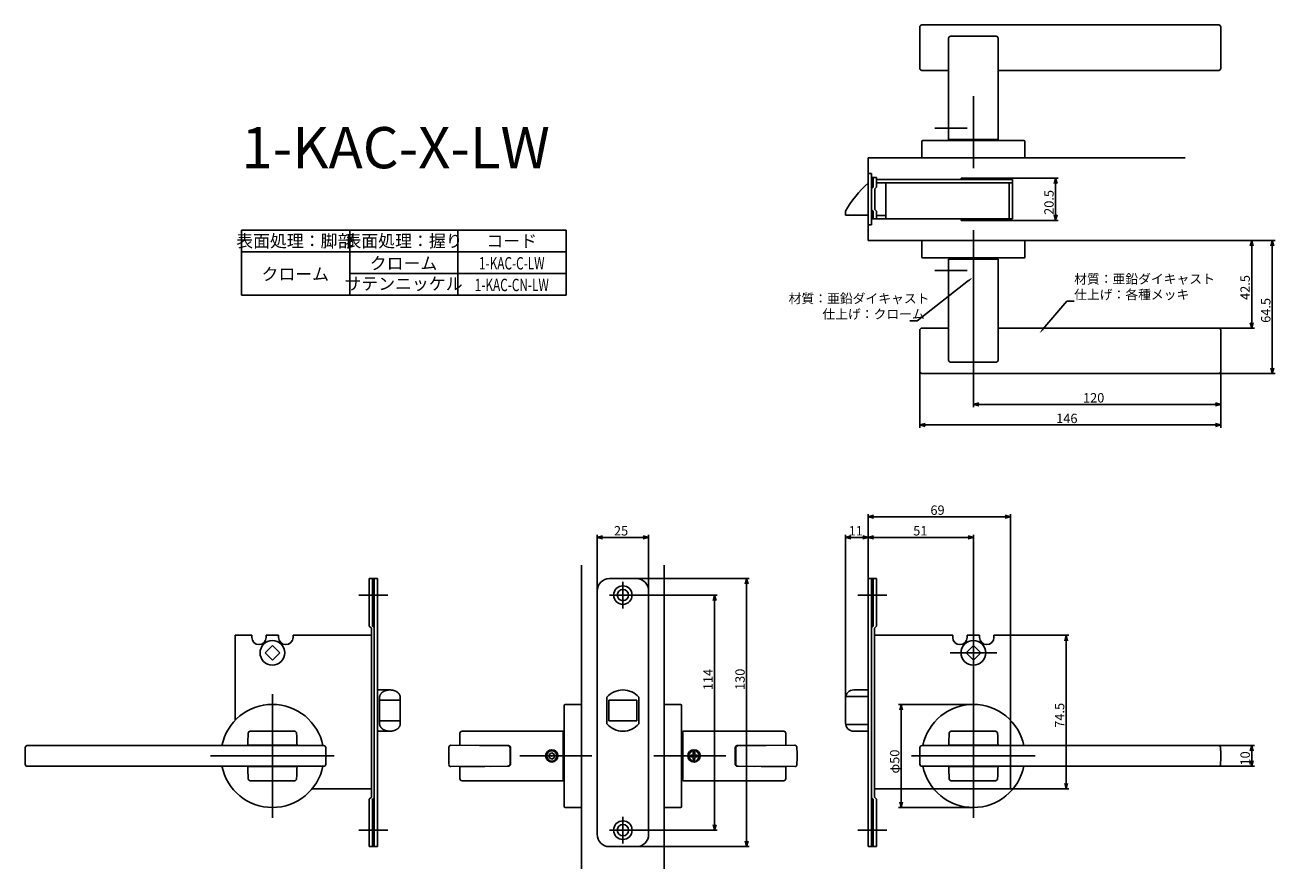
# Model space of a CAD drawing. Extents: x 544 to 1150, y -718 to -309.
import ezdxf
from ezdxf.enums import TextEntityAlignment as Align

# ---------------------------------------------------------------- set-up
doc = ezdxf.new("R2010")
doc.units = 0
doc.header["$LTSCALE"] = 0.5
doc.layers.add('01', color=1, linetype='CONTINUOUS')
doc.styles.get("Standard").update_dxf_attribs({"font": 'romans.shx', "bigfont": 'extfont2.shx'})

msp = doc.modelspace()

# ---------------------------------------------------------------- linework, layer by layer
at = {"layer": '01'}
for p, q in [((979.19, -308.73), (1123.19, -308.73)), ((978.19, -309.73), (978.19, -329.73)), ((992.19, -315.17), (992.19, -364.23)), ((1015.19, -314.17), (993.19, -314.17)), ((1016.19, -315.17), (1016.19, -364.23)), ((1124.19, -309.73), (1124.19, -329.73)), ((979.19, -330.73), (992.19, -330.73)), ((1016.19, -330.73), (1123.19, -330.73)), ((1004.19, -343.23), (1004.19, -378.23)), ((985.55, -358.73), (1001.17, -358.73)), ((979.19, -373.23), (979.19, -365.23)), ((979.69, -364.73), (1028.69, -364.73)), ((1016.19, -364.23), (992.19, -364.23)), ((1029.19, -373.23), (1029.19, -365.23)), ((953.19, -373.23), (953.19, -413.23)), ((953.19, -373.23), (1106.94, -373.23)), ((979.19, -373.23), (1029.19, -373.23)), ((953.19, -380.73), (954.79, -380.73)), ((954.79, -380.73), (954.79, -388.23)), ((954.79, -382.73), (957.19, -382.73)), ((954.79, -388.23), (955.59, -387.43)), ((955.59, -382.73), (955.59, -387.43)), ((956.39, -388.23), (957.19, -387.43)), ((957.19, -382.73), (957.19, -387.43)), ((957.19, -383.73), (1023.19, -383.73)), ((957.19, -385.33), (1023.19, -385.33)), ((961.79, -385.33), (961.79, -402.73)), ((1010.19, -382.98), (1045.35, -382.98)), ((1021.59, -385.33), (1021.59, -402.73)), ((1023.19, -383.73), (1023.19, -402.73)), ((1044.05, -385.58), (1044.05, -400.88)), ((954.79, -388.23), (954.79, -398.23)), ((956.39, -388.23), (956.39, -398.23)), ((942.19, -400.98), (942.19, -398.98)), ((954.79, -398.23), (955.59, -399.03)), ((954.79, -398.23), (954.79, -405.73)), ((955.59, -399.03), (955.59, -402.73)), ((956.39, -398.23), (957.19, -399.03)), ((957.19, -399.03), (957.19, -402.73)), ((942.19, -400.98), (953.19, -400.98)), ((953.19, -405.73), (954.79, -405.73)), ((954.79, -402.73), (1023.19, -402.73)), ((957.19, -401.13), (961.79, -401.13)), ((1010.19, -403.48), (1045.35, -403.48)), ((649.19, -408.23), (806.69, -408.23)), ((649.19, -439.73), (649.19, -408.23)), ((701.69, -408.23), (701.69, -439.73)), ((754.19, -408.23), (754.19, -439.73)), ((806.69, -408.23), (806.69, -439.73)), ((1004.19, -408.23), (1004.19, -443.23)), ((953.19, -413.23), (1106.94, -413.23)), ((979.19, -413.23), (979.19, -421.23)), ((979.19, -413.23), (1029.19, -413.23)), ((1029.19, -413.23), (1029.19, -421.23)), ((1106.94, -413.23), (1150.49, -413.23)), ((1106.94, -413.23), (1140.49, -413.23)), ((1139.19, -415.83), (1139.19, -453.13)), ((1149.19, -415.83), (1149.19, -475.13)), ((649.19, -418.73), (806.69, -418.73)), ((979.69, -421.73), (1028.69, -421.73)), ((992.19, -471.29), (992.19, -422.23)), ((1016.19, -422.23), (992.19, -422.23)), ((1016.19, -471.29), (1016.19, -422.23)), ((701.69, -429.23), (806.69, -429.23)), ((985.55, -427.73), (1001.17, -427.73)), ((1001.88, -432.73), (976.94, -452.14)), ((649.19, -439.73), (806.69, -439.73)), ((1004.19, -443.23), (1004.19, -494.03)), ((1037.93, -456.28), (1049.55, -442.67)), ((1049.55, -442.67), (1053.06, -442.67)), ((976.94, -452.14), (973.43, -452.14)), ((978.19, -476.73), (978.19, -456.73)), ((979.19, -455.73), (992.19, -455.73)), ((1016.19, -455.73), (1123.19, -455.73)), ((1123.19, -455.73), (1140.49, -455.73)), ((1124.19, -476.73), (1124.19, -456.73)), ((1015.19, -472.29), (993.19, -472.29)), ((978.19, -476.73), (978.19, -504.03)), ((979.19, -477.73), (1123.19, -477.73)), ((1123.19, -477.73), (1150.49, -477.73)), ((1124.19, -476.73), (1124.19, -504.03)), ((1124.19, -476.73), (1124.19, -494.03)), ((1006.79, -492.73), (1121.59, -492.73)), ((980.79, -502.73), (1121.59, -502.73)), ((953.19, -577.23), (953.19, -545.93)), ((1019.59, -547.23), (955.79, -547.23)), ((1022.19, -605.23), (1022.19, -545.93)), ((821.69, -583.23), (821.69, -555.93)), ((824.29, -557.23), (844.09, -557.23)), ((846.69, -583.23), (846.69, -555.93)), ((942.19, -635.23), (942.19, -555.93)), ((944.79, -557.23), (950.59, -557.23)), ((953.19, -577.23), (953.19, -555.93)), ((953.19, -577.23), (953.19, -555.93)), ((955.79, -557.23), (1001.59, -557.23)), ((1004.19, -633.23), (1004.19, -555.93)), ((814.19, -570.74), (814.19, -718.07)), ((854.19, -570.74), (854.19, -718.07)), ((711.19, -577.23), (711.19, -600.23)), ((715.19, -577.23), (711.19, -577.23)), ((712.79, -577.23), (712.79, -600.33)), ((713.59, -577.23), (713.59, -707.23)), ((715.19, -577.23), (715.19, -707.23)), ((827.69, -577.23), (840.69, -577.23)), ((834.19, -578.73), (834.19, -591.73)), ((840.69, -577.23), (895.49, -577.23)), ((894.19, -579.83), (894.19, -704.63)), ((953.19, -577.23), (953.19, -707.23)), ((953.19, -577.23), (957.19, -577.23)), ((954.79, -577.23), (954.79, -707.23)), ((955.59, -577.23), (955.59, -600.33)), ((957.19, -577.23), (957.19, -600.23)), ((720.19, -585.23), (706.19, -585.23)), ((821.69, -583.23), (821.69, -701.23)), ((840.69, -585.23), (827.69, -585.23)), ((840.69, -585.23), (879.99, -585.23)), ((846.69, -583.23), (846.69, -701.23)), ((878.69, -587.83), (878.69, -696.63)), ((948.19, -585.23), (962.19, -585.23)), ((712.19, -601.23), (711.19, -600.23)), ((956.19, -601.23), (957.19, -600.23)), ((646.19, -604.73), (646.19, -645.88)), ((712.19, -601.23), (712.19, -683.23)), ((713.59, -601.13), (712.79, -600.33)), ((954.79, -601.13), (955.59, -600.33)), ((956.19, -601.23), (956.19, -683.23)), ((1004.19, -601.92), (1004.19, -624.55)), ((1022.19, -604.73), (1022.19, -645.88)), ((1022.19, -604.73), (1050.49, -604.73)), ((1049.19, -607.33), (1049.19, -676.63)), ((1015.5, -613.23), (992.88, -613.23)), ((664.19, -633.23), (664.19, -693.23)), ((721.19, -631.23), (715.19, -631.23)), ((716.19, -634.8), (716.19, -647.67)), ((726.19, -636.23), (716.19, -636.23)), ((726.19, -634.8), (726.19, -647.67)), ((826.44, -634.8), (826.44, -647.67)), ((827.44, -636.23), (827.44, -646.23)), ((827.44, -636.23), (840.94, -636.23)), ((840.94, -636.23), (840.94, -646.23)), ((841.94, -634.8), (841.94, -647.67)), ((942.19, -635.23), (942.19, -647.23)), ((942.27, -634.43), (953.19, -634.43)), ((946.19, -631.23), (953.19, -631.23)), ((1004.19, -633.23), (1004.19, -693.23)), ((805.69, -687.73), (805.69, -638.73)), ((814.19, -638.23), (806.19, -638.23)), ((814.19, -638.23), (814.19, -688.23)), ((854.19, -688.23), (854.19, -638.23)), ((854.19, -638.23), (854.19, -688.23)), ((854.19, -638.23), (862.19, -638.23)), ((862.69, -687.73), (862.69, -638.73)), ((1004.19, -638.23), (967.89, -638.23)), ((969.19, -640.83), (969.19, -685.63)), ((726.19, -646.23), (716.19, -646.23)), ((827.44, -646.23), (840.94, -646.23)), ((942.27, -648.04), (953.19, -648.04)), ((1022.19, -645.88), (1022.19, -679.23)), ((674.94, -651.23), (653.43, -651.23)), ((721.19, -651.23), (715.19, -651.23)), ((755.13, -658.04), (755.18, -652.23)), ((756.18, -651.23), (805.19, -651.23)), ((805.19, -675.23), (805.19, -651.23)), ((912.2, -651.23), (863.19, -651.23)), ((863.19, -675.23), (863.19, -651.23)), ((913.25, -658.04), (913.2, -652.23)), ((946.19, -651.23), (953.19, -651.23)), ((993.43, -651.23), (1014.94, -651.23)), ((689.09, -658.23), (545.29, -658.23)), ((676.19, -658.04), (652.19, -658.04)), ((778.46, -658.29), (750.81, -658.05)), ((755.13, -658.04), (778.7, -658.25)), ((779.45, -659.28), (779.49, -663.23)), ((779.69, -659.25), (779.69, -667.22)), ((888.69, -659.25), (888.69, -667.22)), ((888.92, -659.28), (888.89, -663.23)), ((913.25, -658.04), (889.68, -658.25)), ((889.91, -658.29), (917.57, -658.05)), ((979.29, -658.23), (1123.09, -658.23)), ((992.19, -658.04), (1016.19, -658.04)), ((1123.09, -658.23), (1140.49, -658.23)), ((1139.19, -660.83), (1139.19, -665.63)), ((694.19, -663.23), (634.19, -663.23)), ((779.45, -667.18), (779.49, -663.23)), ((784.19, -663.23), (819.19, -663.23)), ((799.69, -661.73), (798.39, -662.48)), ((798.39, -662.48), (798.39, -663.98)), ((798.39, -663.98), (799.69, -664.73)), ((800.99, -662.48), (799.69, -661.73)), ((799.69, -664.73), (800.99, -663.98)), ((800.99, -663.98), (800.99, -662.48)), ((849.19, -663.23), (884.19, -663.23)), ((867.79, -662.83), (866.94, -662.83)), ((866.94, -663.63), (866.94, -662.83)), ((867.79, -663.63), (866.94, -663.63)), ((868.29, -661.48), (868.29, -662.33)), ((868.29, -661.48), (869.09, -661.48)), ((868.29, -664.98), (868.29, -664.13)), ((869.09, -664.98), (868.29, -664.98)), ((869.09, -661.48), (869.09, -662.33)), ((869.09, -664.98), (869.09, -664.13)), ((869.59, -662.83), (870.44, -662.83)), ((869.59, -663.63), (870.44, -663.63)), ((870.44, -662.83), (870.44, -663.63)), ((888.92, -667.18), (888.89, -663.23)), ((974.19, -663.23), (1034.19, -663.23)), ((689.09, -668.23), (545.29, -668.23)), ((676.19, -668.43), (652.19, -668.43)), ((778.46, -668.17), (750.81, -668.42)), ((755.13, -668.43), (767.19, -668.32)), ((755.13, -668.43), (755.18, -674.24)), ((778.46, -668.22), (767.19, -668.32)), ((770.19, -668.3), (778.69, -668.22)), ((898.19, -668.3), (889.68, -668.22)), ((889.91, -668.17), (917.57, -668.42)), ((889.91, -668.22), (901.19, -668.32)), ((913.25, -668.43), (901.19, -668.32)), ((913.25, -668.43), (913.2, -674.24)), ((979.29, -668.23), (1123.09, -668.23)), ((992.19, -668.43), (1016.19, -668.43)), ((1123.09, -668.23), (1140.49, -668.23)), ((674.94, -675.23), (653.43, -675.23)), ((756.18, -675.23), (805.19, -675.23)), ((912.2, -675.23), (863.19, -675.23)), ((993.43, -675.23), (1014.94, -675.23)), ((712.19, -679.23), (683.4, -679.23)), ((712.19, -683.23), (711.19, -684.23)), ((711.19, -707.23), (711.19, -684.23)), ((713.59, -683.33), (712.79, -684.13)), ((712.79, -707.23), (712.79, -684.13)), ((954.79, -683.33), (955.59, -684.13)), ((955.59, -707.23), (955.59, -684.13)), ((956.19, -679.23), (984.98, -679.23)), ((956.19, -683.23), (957.19, -684.23)), ((957.19, -707.23), (957.19, -684.23)), ((984.98, -679.23), (1022.19, -679.23)), ((1022.19, -679.23), (1050.49, -679.23)), ((814.19, -688.23), (806.19, -688.23)), ((854.19, -688.23), (862.19, -688.23)), ((1004.19, -688.23), (967.89, -688.23)), ((834.19, -692.73), (834.19, -705.73)), ((720.19, -699.23), (706.19, -699.23)), ((840.69, -699.23), (827.69, -699.23)), ((840.69, -699.23), (879.99, -699.23)), ((948.19, -699.23), (962.19, -699.23)), ((715.19, -707.23), (711.19, -707.23)), ((827.69, -707.23), (840.69, -707.23)), ((840.69, -707.23), (895.49, -707.23)), ((953.19, -707.23), (957.19, -707.23))]:
    msp.add_line(p, q, dxfattribs=at)
at = {"layer": '01', "linetype": 'BYBLOCK'}
for p, q in [((1010.19, -382.98), (998.19, -382.98)), ((998.19, -383.73), (998.19, -382.98)), ((1010.19, -383.73), (1010.19, -382.98)), ((1043.35, -385.58), (1044.05, -382.98)), ((1044.05, -382.98), (1044.75, -385.58)), ((1044.05, -382.98), (1044.05, -385.58)), ((998.19, -403.48), (998.19, -402.73)), ((998.19, -403.48), (1010.19, -403.48)), ((1010.19, -403.48), (1010.19, -402.73)), ((1044.05, -403.48), (1043.35, -400.88)), ((1044.75, -400.88), (1044.05, -403.48)), ((1044.05, -403.48), (1044.05, -400.88)), ((1138.49, -415.83), (1139.19, -413.23)), ((1139.19, -413.23), (1139.88, -415.83)), ((1139.19, -413.23), (1139.19, -415.83)), ((1148.49, -415.83), (1149.19, -413.23)), ((1149.19, -413.23), (1149.88, -415.83)), ((1149.19, -413.23), (1149.19, -415.83)), ((1139.19, -455.73), (1138.49, -453.13)), ((1139.88, -453.13), (1139.19, -455.73)), ((1139.19, -455.73), (1139.19, -453.13)), ((1149.19, -477.73), (1148.49, -475.13)), ((1149.88, -475.13), (1149.19, -477.73)), ((1149.19, -477.73), (1149.19, -475.13)), ((1004.19, -492.73), (1006.79, -492.04)), ((1006.79, -493.43), (1004.19, -492.73)), ((1004.19, -492.73), (1006.79, -492.73)), ((1121.59, -492.04), (1124.19, -492.73)), ((1124.19, -492.73), (1121.59, -493.43)), ((1124.19, -492.73), (1121.59, -492.73)), ((978.19, -502.73), (980.79, -502.04)), ((980.79, -503.43), (978.19, -502.73)), ((978.19, -502.73), (980.79, -502.73)), ((1121.59, -502.04), (1124.19, -502.73)), ((1124.19, -502.73), (1121.59, -503.43)), ((1124.19, -502.73), (1121.59, -502.73)), ((953.19, -547.23), (955.79, -546.54)), ((955.79, -547.93), (953.19, -547.23)), ((953.19, -547.23), (955.79, -547.23)), ((1019.59, -546.54), (1022.19, -547.23)), ((1022.19, -547.23), (1019.59, -547.93)), ((1022.19, -547.23), (1019.59, -547.23)), ((821.69, -557.23), (824.29, -556.54)), ((824.29, -557.93), (821.69, -557.23)), ((821.69, -557.23), (824.29, -557.23)), ((844.09, -556.54), (846.69, -557.23)), ((846.69, -557.23), (844.09, -557.93)), ((846.69, -557.23), (844.09, -557.23)), ((942.19, -557.23), (944.79, -556.54)), ((944.79, -557.93), (942.19, -557.23)), ((942.19, -557.23), (944.79, -557.23)), ((950.59, -556.54), (953.19, -557.23)), ((953.19, -557.23), (950.59, -557.93)), ((953.19, -557.23), (950.59, -557.23)), ((953.19, -557.23), (955.79, -556.54)), ((955.79, -557.93), (953.19, -557.23)), ((953.19, -557.23), (955.79, -557.23)), ((1001.59, -556.54), (1004.19, -557.23)), ((1004.19, -557.23), (1001.59, -557.93)), ((1004.19, -557.23), (1001.59, -557.23)), ((893.49, -579.83), (894.19, -577.23)), ((894.19, -577.23), (894.88, -579.83)), ((894.19, -577.23), (894.19, -579.83)), ((877.99, -587.83), (878.69, -585.23)), ((878.69, -585.23), (879.39, -587.83)), ((878.69, -585.23), (878.69, -587.83)), ((654.19, -604.73), (646.19, -604.73)), ((654.19, -605.73), (654.19, -604.73)), ((667.19, -604.73), (661.19, -604.73)), ((661.19, -605.73), (661.19, -604.73)), ((667.19, -605.73), (667.19, -604.73)), ((674.19, -604.73), (712.19, -604.73)), ((674.19, -605.73), (674.19, -604.73)), ((994.19, -604.73), (956.19, -604.73)), ((994.19, -605.73), (994.19, -604.73)), ((1001.19, -604.73), (1007.19, -604.73)), ((1001.19, -605.73), (1001.19, -604.73)), ((1007.19, -605.73), (1007.19, -604.73)), ((1014.19, -604.73), (1022.19, -604.73)), ((1014.19, -605.73), (1014.19, -604.73)), ((1048.49, -607.33), (1049.19, -604.73)), ((1049.19, -604.73), (1049.88, -607.33)), ((1049.19, -604.73), (1049.19, -607.33)), ((660.64, -613.23), (664.19, -609.68)), ((664.19, -609.68), (667.74, -613.23)), ((1004.19, -609.68), (1000.64, -613.23)), ((1007.74, -613.23), (1004.19, -609.68)), ((664.19, -616.78), (660.64, -613.23)), ((667.74, -613.23), (664.19, -616.78)), ((1000.64, -613.23), (1004.19, -616.78)), ((1004.19, -616.78), (1007.74, -613.23)), ((968.49, -640.83), (969.19, -638.23)), ((969.19, -638.23), (969.88, -640.83)), ((969.19, -638.23), (969.19, -640.83)), ((1138.49, -660.83), (1139.19, -658.23)), ((1139.19, -658.23), (1139.88, -660.83)), ((1139.19, -658.23), (1139.19, -660.83)), ((1139.19, -668.23), (1138.49, -665.63)), ((1139.88, -665.63), (1139.19, -668.23)), ((1139.19, -668.23), (1139.19, -665.63)), ((1049.19, -679.23), (1048.49, -676.63)), ((1049.88, -676.63), (1049.19, -679.23)), ((1049.19, -679.23), (1049.19, -676.63)), ((969.19, -688.23), (968.49, -685.63)), ((969.88, -685.63), (969.19, -688.23)), ((969.19, -688.23), (969.19, -685.63)), ((878.69, -699.23), (877.99, -696.63)), ((879.39, -696.63), (878.69, -699.23)), ((878.69, -699.23), (878.69, -696.63)), ((894.19, -707.23), (893.49, -704.63)), ((894.88, -704.63), (894.19, -707.23)), ((894.19, -707.23), (894.19, -704.63))]:
    msp.add_line(p, q, dxfattribs=at)
at = {"layer": '01'}
for points in [[(726.19, -634.8, 0), (726.19, -634.72, 0), (726.18, -634.63, 0), (726.17, -634.54, 0), (726.16, -634.45, 0), (726.15, -634.37, 0), (726.13, -634.28, 0), (726.11, -634.19, 0), (726.09, -634.11, 0), (726.07, -634.02, 0), (726.04, -633.93, 0), (726.01, -633.85, 0), (725.97, -633.77, 0), (725.93, -633.68, 0), (725.89, -633.6, 0), (725.85, -633.52, 0), (725.81, -633.44, 0), (725.76, -633.36, 0), (725.71, -633.28, 0), (725.65, -633.2, 0), (725.6, -633.12, 0), (725.54, -633.04, 0), (725.48, -632.97, 0), (725.41, -632.89, 0), (725.35, -632.82, 0), (725.28, -632.75, 0), (725.2, -632.68, 0), (725.13, -632.61, 0), (725.05, -632.54, 0), (724.97, -632.47, 0), (724.89, -632.41, 0), (724.81, -632.34, 0), (724.72, -632.28, 0), (724.63, -632.22, 0), (724.54, -632.16, 0), (724.45, -632.1, 0), (724.36, -632.04, 0), (724.26, -631.99, 0), (724.17, -631.94, 0), (724.07, -631.88, 0), (723.97, -631.84, 0), (723.86, -631.79, 0), (723.76, -631.74, 0), (723.65, -631.7, 0), (723.54, -631.65, 0), (723.44, -631.62, 0), (723.33, -631.58, 0), (723.21, -631.54, 0), (723.1, -631.51, 0), (722.99, -631.47, 0), (722.87, -631.44, 0), (722.76, -631.41, 0), (722.64, -631.39, 0), (722.52, -631.36, 0), (722.4, -631.34, 0), (722.28, -631.32, 0), (722.16, -631.3, 0), (722.04, -631.29, 0), (721.92, -631.27, 0), (721.8, -631.26, 0), (721.68, -631.25, 0), (721.55, -631.24, 0), (721.43, -631.24, 0), (721.31, -631.24, 0), (721.19, -631.23, 0), (721.07, -631.24, 0), (720.94, -631.24, 0), (720.82, -631.24, 0), (720.7, -631.25, 0), (720.58, -631.26, 0), (720.45, -631.27, 0), (720.33, -631.29, 0), (720.21, -631.3, 0), (720.09, -631.32, 0), (719.97, -631.34, 0), (719.85, -631.36, 0), (719.74, -631.39, 0), (719.62, -631.41, 0), (719.5, -631.44, 0), (719.39, -631.47, 0), (719.27, -631.51, 0), (719.16, -631.54, 0), (719.05, -631.58, 0), (718.94, -631.62, 0), (718.83, -631.65, 0), (718.72, -631.7, 0), (718.62, -631.74, 0), (718.51, -631.79, 0), (718.41, -631.84, 0), (718.31, -631.88, 0), (718.21, -631.94, 0), (718.11, -631.99, 0), (718.02, -632.04, 0), (717.92, -632.1, 0), (717.83, -632.16, 0), (717.74, -632.22, 0), (717.65, -632.28, 0), (717.57, -632.34, 0), (717.48, -632.41, 0), (717.4, -632.47, 0), (717.32, -632.54, 0), (717.25, -632.61, 0), (717.17, -632.68, 0), (717.1, -632.75, 0), (717.03, -632.82, 0), (716.96, -632.89, 0), (716.9, -632.97, 0), (716.84, -633.04, 0), (716.78, -633.12, 0), (716.72, -633.2, 0), (716.67, -633.28, 0), (716.62, -633.36, 0), (716.57, -633.44, 0), (716.52, -633.52, 0), (716.48, -633.6, 0), (716.44, -633.68, 0), (716.4, -633.77, 0), (716.37, -633.85, 0), (716.34, -633.93, 0), (716.31, -634.02, 0), (716.28, -634.11, 0), (716.26, -634.19, 0), (716.24, -634.28, 0), (716.23, -634.37, 0), (716.21, -634.45, 0), (716.2, -634.54, 0), (716.19, -634.63, 0), (716.19, -634.72, 0), (716.19, -634.8, 0)], [(726.19, -647.67, 0), (726.19, -647.75, 0), (726.18, -647.84, 0), (726.17, -647.93, 0), (726.16, -648.01, 0), (726.15, -648.1, 0), (726.13, -648.19, 0), (726.11, -648.28, 0), (726.09, -648.36, 0), (726.07, -648.45, 0), (726.04, -648.53, 0), (726.01, -648.62, 0), (725.97, -648.7, 0), (725.93, -648.78, 0), (725.89, -648.87, 0), (725.85, -648.95, 0), (725.81, -649.03, 0), (725.76, -649.11, 0), (725.71, -649.19, 0), (725.65, -649.27, 0), (725.6, -649.35, 0), (725.54, -649.42, 0), (725.48, -649.5, 0), (725.41, -649.58, 0), (725.35, -649.65, 0), (725.28, -649.72, 0), (725.2, -649.79, 0), (725.13, -649.86, 0), (725.05, -649.93, 0), (724.97, -650, 0), (724.89, -650.06, 0), (724.81, -650.13, 0), (724.72, -650.19, 0), (724.63, -650.25, 0), (724.54, -650.31, 0), (724.45, -650.37, 0), (724.36, -650.42, 0), (724.26, -650.48, 0), (724.17, -650.53, 0), (724.07, -650.58, 0), (723.97, -650.63, 0), (723.86, -650.68, 0), (723.76, -650.73, 0), (723.65, -650.77, 0), (723.54, -650.81, 0), (723.44, -650.85, 0), (723.33, -650.89, 0), (723.21, -650.93, 0), (723.1, -650.96, 0), (722.99, -651, 0), (722.87, -651.02, 0), (722.76, -651.05, 0), (722.64, -651.08, 0), (722.52, -651.11, 0), (722.4, -651.13, 0), (722.28, -651.15, 0), (722.16, -651.17, 0), (722.04, -651.18, 0), (721.92, -651.2, 0), (721.8, -651.21, 0), (721.68, -651.22, 0), (721.55, -651.22, 0), (721.43, -651.23, 0), (721.31, -651.23, 0), (721.19, -651.23, 0), (721.07, -651.23, 0), (720.94, -651.23, 0), (720.82, -651.22, 0), (720.7, -651.22, 0), (720.58, -651.21, 0), (720.45, -651.2, 0), (720.33, -651.18, 0), (720.21, -651.17, 0), (720.09, -651.15, 0), (719.97, -651.13, 0), (719.85, -651.11, 0), (719.74, -651.08, 0), (719.62, -651.05, 0), (719.5, -651.02, 0), (719.39, -651, 0), (719.27, -650.96, 0), (719.16, -650.93, 0), (719.05, -650.89, 0), (718.94, -650.85, 0), (718.83, -650.81, 0), (718.72, -650.77, 0), (718.62, -650.73, 0), (718.51, -650.68, 0), (718.41, -650.63, 0), (718.31, -650.58, 0), (718.21, -650.53, 0), (718.11, -650.48, 0), (718.02, -650.42, 0), (717.92, -650.37, 0), (717.83, -650.31, 0), (717.74, -650.25, 0), (717.65, -650.19, 0), (717.57, -650.13, 0), (717.48, -650.06, 0), (717.4, -650, 0), (717.32, -649.93, 0), (717.25, -649.86, 0), (717.17, -649.79, 0), (717.1, -649.72, 0), (717.03, -649.65, 0), (716.96, -649.58, 0), (716.9, -649.5, 0), (716.84, -649.42, 0), (716.78, -649.35, 0), (716.72, -649.27, 0), (716.67, -649.19, 0), (716.62, -649.11, 0), (716.57, -649.03, 0), (716.52, -648.95, 0), (716.48, -648.87, 0), (716.44, -648.78, 0), (716.4, -648.7, 0), (716.37, -648.62, 0), (716.34, -648.53, 0), (716.31, -648.45, 0), (716.28, -648.36, 0), (716.26, -648.28, 0), (716.24, -648.19, 0), (716.23, -648.1, 0), (716.21, -648.01, 0), (716.2, -647.93, 0), (716.19, -647.84, 0), (716.19, -647.75, 0), (716.19, -647.67, 0)]]:
    msp.add_polyline3d(points, dxfattribs=at)
for centre, radius in [((834.19, -585.23), 4.5), ((834.19, -585.23), 2.75), ((799.69, -663.23), 3), ((799.69, -663.23), 2.5), ((868.69, -663.23), 3), ((868.69, -663.23), 2.5), ((834.19, -699.23), 4.5), ((834.19, -699.23), 2.75)]:
    msp.add_circle(centre, radius, dxfattribs=at)
at = {"layer": '01', "linetype": 'BYBLOCK'}
for centre in [(664.19, -613.23), (1004.19, -613.23)]:
    msp.add_circle(centre, 6, dxfattribs=at)
at = {"layer": '01'}
for centre, radius, start, end in [((979.19, -309.73), 1, 90, 180), ((1123.19, -309.73), 1, 0, 90), ((993.19, -315.17), 1, 90, 180), ((1015.19, -315.17), 1, 0, 90), ((979.19, -329.73), 1, 180, 270), ((1123.19, -329.73), 1, 270, 0), ((979.69, -365.23), 0.5, 90, 180), ((1028.69, -365.23), 0.5, 360, 90), ((985.86, -423.34), 50, 130.79769, 150.855), ((979.69, -421.23), 0.5, 180, 270), ((1028.69, -421.23), 0.5, 270, 0), ((979.19, -456.73), 1, 90, 180), ((1123.19, -456.73), 1, 0, 90), ((993.19, -471.29), 1, 180, 270), ((1015.19, -471.29), 1, 270, 0), ((979.19, -476.73), 1, 180, 270), ((1123.19, -476.73), 1, 270, 0), ((827.69, -583.23), 6, 90, 180), ((840.69, -583.23), 6, 0, 90), ((834.19, -641.43), 10.2, 40.55308, 139.44692), ((946.19, -635.23), 4, 90, 180.00001), ((664.19, -663.23), 25, 11.53696, 168.46304), ((806.19, -638.73), 0.5, 90, 180), ((862.19, -638.73), 0.5, 0, 90), ((1004.19, -663.23), 25, 11.53696, 168.46304), ((834.19, -641.03), 10.2, 220.55308, 319.44692), ((946.19, -647.23), 4, 179.99999, 270), ((902.19, -663.23), 250, 177.46804, 178.85401), ((653.43, -652.23), 1, 90, 177.46807), ((674.94, -652.23), 1, 2.53193, 90), ((426.19, -663.23), 250, 1.14599, 2.53196), ((756.18, -652.23), 1, 90, 179.50002), ((912.2, -652.23), 1, 0.49998, 90), ((1242.19, -663.23), 250, 177.46804, 178.85401), ((993.43, -652.23), 1, 90, 177.46807), ((1014.94, -652.23), 1, 2.53193, 90), ((766.19, -663.23), 250, 1.14599, 2.53196), ((624.19, -663.23), 80, 177.09771, 182.90229), ((545.29, -659.23), 1, 90, 177.09773), ((657.19, -659.04), 1, 90, 126.29305), ((671.19, -659.04), 1, 53.70695, 90), ((689.09, -659.23), 1, 2.90227, 90), ((610.19, -663.23), 80, 357.09771, 2.90229), ((829.69, -663.23), 80, 176.96534, 183.03466), ((750.8, -659.05), 1, 89.49991, 176.96532), ((778.45, -659.29), 1, 0.50003, 89.49991), ((778.69, -659.25), 1, 0, 89.49991), ((889.69, -659.25), 1, 90.50009, 180), ((889.92, -659.29), 1, 90.50009, 179.49997), ((917.58, -659.05), 1, 3.03468, 90.50009), ((838.69, -663.23), 80, 356.96534, 3.03466), ((1058.19, -663.23), 80, 177.09771, 182.90229), ((979.29, -659.23), 1, 90, 177.09773), ((997.19, -659.04), 1, 90, 126.29305), ((1011.19, -659.04), 1, 53.70695, 90), ((1123.09, -659.23), 1, 2.90227, 90), ((1044.19, -663.23), 80, 357.09771, 2.90229), ((867.79, -662.33), 0.5, 270, 0), ((867.79, -664.13), 0.5, 0, 90), ((869.59, -662.33), 0.5, 179.99999, 270), ((869.59, -664.13), 0.5, 90, 180.00001), ((545.29, -667.23), 1, 182.90229, 270), ((664.19, -663.23), 25, 191.53695, 348.46305), ((902.19, -663.23), 250, 181.14599, 182.53196), ((657.19, -667.43), 1, 233.70829, 270), ((671.19, -667.43), 1, 270, 306.29172), ((426.19, -663.23), 250, 357.46804, 358.85401), ((689.09, -667.23), 1, 270, 357.09771), ((750.8, -667.42), 1, 183.03466, 270.50009), ((778.45, -667.18), 1, 270.50009, 359.5), ((778.69, -667.22), 1, 270.50009, 359.99999), ((889.69, -667.22), 1, 180.00001, 269.49991), ((889.92, -667.18), 1, 180.5, 269.49991), ((917.58, -667.42), 1, 269.49991, 356.96534), ((979.29, -667.23), 1, 182.90229, 270), ((1004.19, -663.23), 25, 191.53695, 348.46305), ((1242.19, -663.23), 250, 181.14599, 182.53196), ((997.19, -667.43), 1, 233.70828, 270), ((1011.19, -667.43), 1, 270, 306.29171), ((766.19, -663.23), 250, 357.46804, 358.85401), ((1123.09, -667.23), 1, 270, 357.09771), ((653.43, -674.23), 1, 182.53196, 270), ((674.94, -674.23), 1, 270, 357.46804), ((756.18, -674.23), 1, 180.5, 270), ((912.2, -674.23), 1, 270, 359.5), ((993.43, -674.23), 1, 182.53196, 270), ((1014.94, -674.23), 1, 270, 357.46804), ((806.19, -687.73), 0.5, 180, 270), ((862.19, -687.73), 0.5, 270, 0), ((827.69, -701.23), 6, 180, 270), ((840.69, -701.23), 6, 270, 0)]:
    msp.add_arc(centre, radius, start, end, dxfattribs=at)
at = {"layer": '01', "linetype": 'BYBLOCK'}
for centre in [(657.69, -605.73), (670.69, -605.73), (997.69, -605.73), (1010.69, -605.73)]:
    msp.add_arc(centre, 3.5, 180, 0, dxfattribs=at)
at = {"layer": '01'}
for p in [(1004.19, -364.23), (1004.19, -422.23), (799.69, -663.23), (805.19, -663.23), (805.19, -663.23), (805.19, -663.23), (854.19, -663.23), (863.19, -663.23), (863.19, -663.23), (863.19, -663.23), (868.69, -663.23)]:
    msp.add_point(p, dxfattribs=at)
for points in [[(1001.61, -432.39), (1003.93, -431.13), (1002.14, -433.07)], [(1038.26, -456.56), (1036.25, -458.26), (1037.6, -456)]]:
    msp.add_solid(points, dxfattribs=at)

# ---------------------------------------------------------------- texts
for s, height, p in [('1-KAC-X-LW', 20, (649.19, -378.23)), ('材質：亜鉛ダイキャスト', 4.55, (1053.06, -434.17)), ('仕上げ：各種メッキ', 4.55, (1053.06, -441.76)), ('材質：亜鉛ダイキャスト', 4.55, (914.58, -443.65)), ('仕上げ：クローム', 4.55, (930.96, -451.23)), ('120', 4.55, (1057.36, -491.82)), ('146', 4.55, (1044.36, -501.82)), ('69', 4.55, (983.35, -546.32)), ('25', 4.55, (829.85, -556.32)), ('11', 4.55, (943.68, -556.32)), ('51', 4.55, (975, -556.32))]:
    msp.add_text(s, height=height, dxfattribs=at).set_placement(p)
for s, p in [('20.5', (1043.14, -400.82)), ('42.5', (1138.28, -442.07)), ('64.5', (1148.28, -453.18)), ('114', (877.78, -631.35)), ('130', (893.28, -631.25)), ('74.5', (1048.28, -649.57)), ('φ50', (968.28, -671.77)), ('10', (1138.28, -667.89))]:
    msp.add_text(s, height=4.55, rotation=90, dxfattribs=at).set_placement(p)
for s, p in [('表面処理：脚部', (675.29, -416.48)), ('表面処理：握り', (727.79, -416.48)), ('コード', (780.29, -416.48)), ('クローム', (727.79, -427.31)), ('クローム', (675.29, -432.56)), ('サテンニッケル', (727.79, -437.2))]:
    msp.add_text(s, height=6, dxfattribs=at).set_placement(p, align=Align.CENTER)
at = {"layer": '01', "width": 0.7}
for s, p in [('1-KAC-C-LW', (780.29, -427.31)), ('1-KAC-CN-LW', (780.29, -437.81))]:
    msp.add_text(s, height=6, dxfattribs=at).set_placement(p, align=Align.CENTER)

doc.saveas('drawing.dxf')
